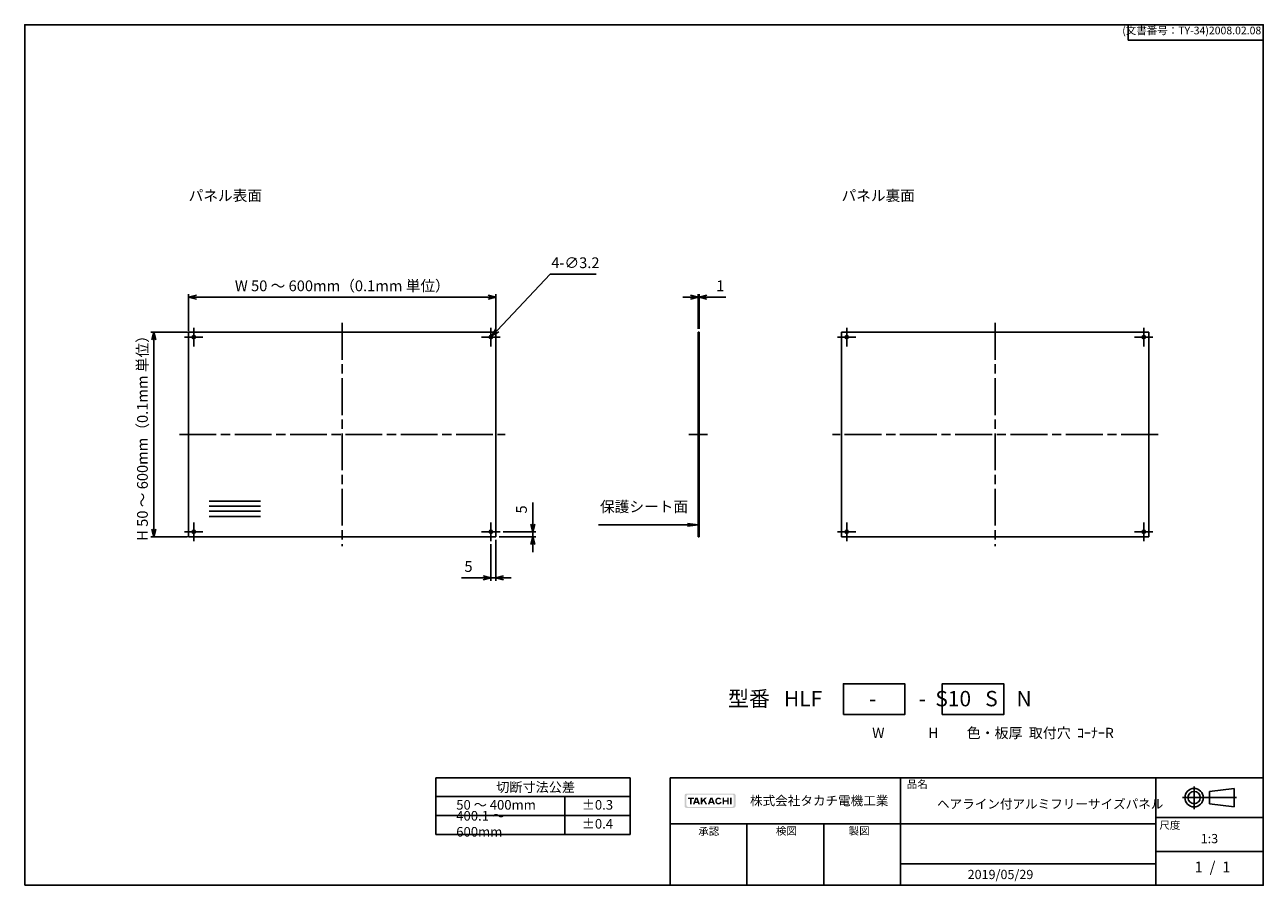
# Model space of a CAD drawing. Units: millimetres. Extents: x 0 to 1209, y 0 to 840.
import ezdxf
from ezdxf.enums import TextEntityAlignment as Align

# ---------------------------------------------------------------- set-up
doc = ezdxf.new("R2010")
doc.units = ezdxf.units.MM
doc.header["$LTSCALE"] = 3
for name, pattern in [('AM_ISO08W050', [18, 12, -1.5, 3, -1.5]), ('AM_ISO08W050x2', [9, 6, -0.75, 1.5, -0.75]), ('gen7a', [6.875, 4.75, -0.875, 0.375, -0.875])]:
    doc.linetypes.add(name, pattern=pattern)
doc.layers.add('7A', color=4, linetype='gen7a')
doc.layers.add('RAHM2', color=1, linetype='Continuous')
for name, color, linetype, lineweight in [('AM_5', 3, 'Continuous', 25), ('AM_7', 4, 'AM_ISO08W050', 25), ('AM_8', 1, 'Continuous', 25), ('ﾊﾟﾈﾙ', 7, 'Continuous', 25)]:
    doc.layers.add(name, color=color, linetype=linetype, lineweight=lineweight)
doc.styles.add('ACISOTS', font='isocp.shx', dxfattribs={"height": 1, "bigfont": 'extfont.shx'})
doc.styles.get("Standard").update_dxf_attribs({"font": 'ISOCP.SHX', "bigfont": 'EXTFONT.SHX'})
doc.dimstyles.new('AM_ISO$0', dxfattribs={"dimtxt": 3.5, "dimasz": 2.5, "dimexe": 1, "dimexo": 1, "dimgap": 1.5, "dimtad": 1, "dimdsep": 46, "dimtxsty": 'Standard', "dimblk": 'OPEN30', "dimcen": 0, "dimclrd": 3, "dimclre": 3, "dimclrt": 2, "dimadec": 0, "dimazin": 2, "dimtp": 0.1, "dimtm": 0.1, "dimtfac": 0.71, "dimtmove": 0, "dimatfit": 3, "dimldrblk": 'OPEN30', "dimfxl": 0, "dimlwd": -1, "dimlwe": -1, "dimarcsym": 0})
doc.dimstyles.new('AM_ISO$3', dxfattribs={"dimtxt": 3.5, "dimasz": 2.5, "dimexe": 1, "dimexo": 1, "dimgap": 1.5, "dimtad": 1, "dimtoh": 1, "dimdsep": 46, "dimtxsty": 'Standard', "dimblk": 'OPEN30', "dimcen": 0, "dimclrd": 3, "dimclre": 3, "dimclrt": 2, "dimadec": 0, "dimazin": 2, "dimtp": 0.1, "dimtm": 0.1, "dimtfac": 0.71, "dimtofl": 0, "dimtmove": 0, "dimatfit": 0, "dimldrblk": 'OPEN30', "dimfxl": 0, "dimlwd": -1, "dimlwe": -1, "dimarcsym": 0})

# ---------------------------------------------------------------- blocks, each defined once
blk = doc.blocks.new('TK-A3')
for p, q in [((359, 280), (359, 275)), ((359, 275), (403, 275))]:
    blk.add_line(p, q)
blk.add_lwpolyline([(0, 0), (403, 0), (403, 280), (0, 280.0000000000001)], close=True)
at = {"insert": (402.3592953827349, 276.108542987227), "char_height": 2.5, "width": 43.07840397728299, "attachment_point": 9}
blk.add_mtext('(文書番号：TY-34)2008.02.08', dxfattribs=at)
blk = doc.blocks.new('A$C0FAF06CF')
at = {"layer": 'AM_8'}
h = blk.add_hatch(color=1, dxfattribs=at)
edge = h.paths.add_edge_path()
edge.add_line((-8.013599999999968, -2.411500000000411), (8.013600000000068, -2.411500000000414))
edge.add_arc((8.013600000000054, -1.773380000000513), 0.6381199999999012, 270, 360)
edge.add_line((8.651719999999955, -1.773380000000513), (8.651719999999969, 1.773379999999486))
edge.add_arc((8.013600000000025, 1.773379999999429), 0.638119999999958, 5.103880138248065e-12, 90.0000000000013)
edge.add_line((8.013599999999997, 2.411499999999391), (-8.013599999999997, 2.411499999999387))
edge.add_arc((-8.013600000000025, 1.773379999999436), 0.638119999999951, 89.99999999999682, 179.9999999999955)
edge.add_line((-8.651719999999983, 1.773379999999486), (-8.651719999999983, -1.773380000000506))
edge.add_arc((-8.013600000000025, -1.773380000000458), 0.638119999999951, 180.0000000000043, 270.0000000000045)
edge = h.paths.add_edge_path(flags=16)
edge.add_line((-7.471939999999961, 2.092439999999486), (7.471940000000018, 2.092439999999479))
edge.add_arc((7.471940000000046, 1.550779999999479), 0.5416600000000003, 7.958078640513122e-13, 90.00000000000148, ccw=False)
edge.add_line((8.013600000000025, 1.550779999999486), (8.013600000000025, -1.550780000000506))
edge.add_arc((7.471940000000018, -1.550780000000502), 0.5416600000000074, 270, 359.99999999999966, ccw=False)
edge.add_line((7.471940000000018, -2.092440000000506), (-7.471939999999961, -2.092440000000513))
edge.add_arc((-7.471939999999961, -1.550780000000506), 0.5416600000000074, 180, 270, ccw=False)
edge.add_line((-8.013599999999968, -1.550780000000506), (-8.013599999999968, 1.550779999999486))
edge.add_arc((-7.471939999999961, 1.550779999999486), 0.5416600000000003, 90, 180, ccw=False)
for points in [[(-5.453699999999969, 0.5935999999994923), (-5.453699999999969, 1.038799999999492), (-7.531299999999987, 1.038799999999492), (-7.531299999999987, 0.5935999999994923), (-6.759619999999984, 0.5935999999994923), (-6.759619999999984, -1.224300000000516), (-6.225379999999973, -1.224300000000516), (-6.225379999999973, 0.5935999999994923)], [(-3.146079999999984, 1.038799999999492), (-3.146079999999984, -1.224300000000516), (-2.671199999999942, -1.224300000000516), (-2.671199999999942, -0.6184186206901412), (-2.193432261217481, -0.1027759420753025), (-1.520149446800417, -1.224300000000516), (-0.9571799999999939, -1.224300000000516), (-1.851807874889658, 0.2659306476478651), (-1.135707252964409, 1.038799999999492), (-1.788279380580377, 1.038799999999492), (-2.671199999999942, 0.08588602895155795), (-2.671199999999942, 1.038799999999492)], [(4.304715008555604, 1.038799999999492), (4.304715008555604, -1.224300000000516), (4.775885008555576, -1.224300000000516), (4.775885008555576, -0.3153500000005121), (5.829525008555606, -0.3153500000005121), (5.829525008555606, -1.224300000000516), (6.300695008555579, -1.224300000000516), (6.300695008555579, 1.038799999999492), (5.829525008555606, 1.038799999999492), (5.829525008555606, 0.1298499999994878), (4.775885008555576, 0.1298499999994878), (4.775885008555576, 1.038799999999492)], [(7.28013500855559, -1.224300000000516), (7.28013500855559, 1.038799999999492), (6.805255008555605, 1.038799999999492), (6.805255008555605, -1.224300000000516)]]:
    blk.add_hatch(color=1, dxfattribs=at).paths.add_polyline_path(points)
h = blk.add_hatch(color=1, dxfattribs=at)
h.paths.add_polyline_path([(-5.264049114754044, -1.224300000000516), (-5.084217508196673, -0.7345800000005109), (-4.161102491803263, -0.7345800000005109), (-3.981270885245877, -1.224300000000516), (-3.420619999999971, -1.224300000000516), (-4.251659999999958, 1.038799999999492), (-4.993659999999977, 1.038799999999492), (-5.82469999999995, -1.224300000000516)])
h.paths.add_polyline_path([(-4.332759934426207, -0.2671200000005083), (-4.912560065573729, -0.2671200000005083), (-4.622659999999968, 0.5223399999994971)], flags=16)
h = blk.add_hatch(color=1, dxfattribs=at)
h.paths.add_polyline_path([(-0.1961891147540484, -1.224300000000516), (-0.01635750819667692, -0.7345800000005109), (0.9067575081967476, -0.7345800000005109), (1.086589114754119, -1.224300000000516), (1.647240000000011, -1.224300000000516), (0.8162000000000376, 1.038799999999492), (0.07420000000001892, 1.038799999999492), (-0.7568399999999542, -1.224300000000516)])
h.paths.add_polyline_path([(0.7351000655737892, -0.2671200000005083), (0.1552999344262673, -0.2671200000005083), (0.4452000000000282, 0.5223399999994971)], flags=16)
h = blk.add_hatch(color=1, dxfattribs=at)
edge = h.paths.add_edge_path()
edge.add_ellipse((2.878960000000006, -0.09275000000052636), major_axis=(0, 0.7271600000000495), ratio=0.8673469387754512, start_angle=304.6510247185947, end_angle=609.4109213221484)
edge.add_line((3.469375036740871, -0.3484654247793539), (3.941135008555591, -0.5527900000005097))
edge.add_arc((2.878960000000006, -0.09275000000051214), 1.157520000000027, 38.550540790803325, 336.58201840165333, ccw=False)
edge.add_line((3.784208621486187, 0.6286219454599618), (3.397792961318373, 0.3206961337928842))
blk = doc.blocks.new('TK-仕様書NEW')
for p, q in [((0, 35), (-193, 35)), ((-193, 35), (-193, 0)), ((-118, 35), (-118, 0)), ((-35, 35), (-35, 0)), ((0, 35), (0, 0)), ((-17.5, 30.5), (-9.5, 31.5)), ((-17.5, 26.5), (-17.5, 30.5)), ((-9.5, 31.5), (-9.5, 25.5)), ((-9.5, 25.5), (-17.5, 26.5)), ((-35, 22), (0, 22)), ((-193.0000000000001, 19.99999999999994), (-35, 19.99999999999994)), ((-168.0000000000001, 19.99999999999994), (-168, 0)), ((-143.0000000000001, 19.99999999999994), (-143, 0)), ((-35, 11), (0, 11)), ((-35.00000000000011, 7), (-118, 7)), ((0, 0), (-193, 0))]:
    blk.add_line(p, q)
for radius in [3, 2]:
    blk.add_circle((-22.5, 28.5), radius)
at = {"layer": '7A'}
for q in [(-26.22303737125117, 28.5), (-22.5, 32.07478664473149), (-22.5, 24.78991724228479), (-8.718691599714703, 28.5)]:
    blk.add_line((-22.5, 28.5), q, dxfattribs=at)
at = {"xscale": 0.96, "yscale": 0.96, "zscale": 0.96}
blk.add_blockref('A$C0FAF06CF', (-180, 27.49999999999997), dxfattribs=at)
at = {"insert": (-167, 27.49999999999997), "char_height": 3, "width": 42.88435181670968, "attachment_point": 4}
blk.add_mtext('\\fＭＳ ゴシック|b0|i0|c128|p49;株式会社タカチ電機工業', dxfattribs=at)
for tag, p in [('品名', (-106.1561493930892, 24.94727555274869)), ('型番', (-106.139168248561, 11.53771236320705))]:
    blk.add_attdef(tag, p, '', height=3.5)
for tag, height, p in [('GEN-TITLE-SCA', 3, (-17.5, 14.79266317345349)), ('承認', 3.5, (-180.7195176573869, 7.729076668239944)), ('検図', 3.5, (-155.5000000000001, 7.729076668239941)), ('製図', 3.5, (-130.5000000000001, 7.729076668239941)), ('総ページ数', 3.5, (-12, 5.5)), ('ページNO.', 3.5, (-21, 5.5))]:
    blk.add_attdef(tag, text='', height=height).set_placement(p, align=Align.MIDDLE)
blk.add_attdef('GEN-TITLE-DAT', text='', height=3).set_placement((-85.5, 3.5), align=Align.MIDDLE_CENTER)
at = {"layer": 'RAHM2', "char_height": 2.5}
for s, insert, width, attachment_point in [('品名', (-116, 32.55103540727967), 90, 4), ('尺度', (-33.80025513713144, 20.80103540727967), 20, 1), ('承認', (-180.4289022005786, 18.8010354072796), 17, 2), ('検図', (-155.1678725559622, 18.92584712714763), 17, 2), ('製図', (-131.4954787961751, 18.95800561859733), 17, 2)]:
    blk.add_mtext(s, dxfattribs=dict(at, insert=insert, width=width, attachment_point=attachment_point))
at = {"layer": 'RAHM2', "color": 0, "insert": (-16.5, 5.5), "char_height": 3.5, "width": 4.469919821818735, "attachment_point": 5}
blk.add_mtext('/', dxfattribs=at)
blk = doc.blocks.new('_Open30')
at = {"color": 0, "linetype": 'ByBlock', "lineweight": -2}
for p, q in [((-1, 0.26794919), (0, 0)), ((0, 0), (-1, -0.26794919)), ((0, 0), (-1, 0))]:
    blk.add_line(p, q, dxfattribs=at)
blk = doc.blocks.new('*D14')
at = {"layer": 'AM_5', "color": 3, "transparency": 16777216}
for p, q in [((159.9884376484652, 541.041362706), (159.9884376484652, 577.041362706)), ((167.4884376484652, 574.041362706), (452.4884376484652, 574.041362706)), ((459.9884376484652, 541.0413627059997), (459.9884376484652, 577.041362706))]:
    blk.add_line(p, q, dxfattribs=at)
at = {"layer": 'Defpoints', "color": 0, "transparency": 16777216}
for p in [(459.9884376484652, 574.041362706), (159.9884376484652, 538.041362706), (459.9884376484652, 538.0413627059997)]:
    blk.add_point(p, dxfattribs=at)
at = {"layer": 'AM_5', "color": 3, "transparency": 16777216, "xscale": 7.5, "yscale": 7.5, "zscale": 7.5, "rotation": 180}
blk.add_blockref('_Open30', (159.9884376484652, 574.041362706), dxfattribs=at)
at = {"layer": 'AM_5', "color": 3, "transparency": 16777216, "xscale": 7.5, "yscale": 7.5, "zscale": 7.5}
blk.add_blockref('_Open30', (459.9884376484652, 574.041362706), dxfattribs=at)
at = {"layer": 'AM_5', "color": 2, "transparency": 16777216, "insert": (309.9884376484652, 583.791362706), "char_height": 10.5, "attachment_point": 5}
blk.add_mtext('W 50 ～ 600mm（0.1mm 単位）', dxfattribs=at)
blk = doc.blocks.new('*D15')
at = {"layer": 'AM_5', "color": 3, "transparency": 16777216}
for p, q in [((158.9884376484652, 540.041362706), (122.9884376484651, 540.041362706)), ((125.9884376484651, 532.541362706), (125.9884376484651, 347.5413627059999)), ((158.9884376484652, 340.0413627059999), (122.9884376484651, 340.0413627059999))]:
    blk.add_line(p, q, dxfattribs=at)
at = {"layer": 'Defpoints', "color": 0, "transparency": 16777216}
for p in [(161.9884376484652, 540.041362706), (125.9884376484651, 340.0413627059999), (161.9884376484652, 340.0413627059999)]:
    blk.add_point(p, dxfattribs=at)
at = {"layer": 'AM_5', "color": 3, "transparency": 16777216, "xscale": 7.5, "yscale": 7.5, "zscale": 7.5}
for p, rotation in [((125.9884376484651, 540.041362706), 90), ((125.9884376484651, 340.0413627059999), 270)]:
    blk.add_blockref('_Open30', p, dxfattribs=dict(at, rotation=rotation))
at = {"layer": 'AM_5', "color": 2, "transparency": 16777216, "insert": (116.238437648465, 440.041362706), "char_height": 10.5, "attachment_point": 5, "rotation": 90}
blk.add_mtext('H 50 ～ 600mm（0.1mm 単位）', dxfattribs=at)
blk = doc.blocks.new('*D16')
at = {"layer": 'AM_5', "color": 3, "transparency": 16777216}
for p, q in [((461.2170225908005, 541.6757224803956), (512.7561332472397, 596.5724615812978)), ((512.7561332472397, 596.5724615812978), (557.7867533259799, 596.5724615812978))]:
    blk.add_line(p, q, dxfattribs=at)
at = {"layer": 'Defpoints', "color": 0, "transparency": 16777216}
for p in [(453.8933018344281, 533.8748818665462), (456.0835734625022, 536.2078435454545)]:
    blk.add_point(p, dxfattribs=at)
at = {"layer": 'AM_5', "color": 3, "transparency": 16777216, "xscale": 7.5, "yscale": 7.5, "zscale": 7.5, "rotation": 226.8068551381945}
blk.add_blockref('_Open30', (456.0835734625022, 536.2078435454545), dxfattribs=at)
at = {"layer": 'AM_5', "color": 2, "transparency": 16777216, "insert": (537.5214432866101, 606.3234950458645), "char_height": 10.5, "attachment_point": 5}
blk.add_mtext('4-∅3.2', dxfattribs=at)
blk = doc.blocks.new('*D17')
at = {"layer": 'AM_5', "color": 3, "transparency": 16777216}
for p, q in [((495.9884386584654, 352.5413627060001), (495.9884386584654, 373.6762869464919)), ((462.9884376484654, 340.041362706), (498.9884386584654, 340.041362706)), ((466.9884376484656, 345.0413627060001), (498.9884386584654, 345.0413627060001)), ((495.9884386584654, 340.041362706), (495.9884386584654, 345.0413627060001)), ((495.9884386584654, 332.541362706), (495.9884386584654, 325.041362706))]:
    blk.add_line(p, q, dxfattribs=at)
at = {"layer": 'Defpoints', "color": 0, "transparency": 16777216}
for p in [(459.9884376484654, 340.041362706), (463.9884376484656, 345.0413627060001), (495.9884386584654, 345.0413627060001)]:
    blk.add_point(p, dxfattribs=at)
at = {"layer": 'AM_5', "color": 3, "transparency": 16777216, "xscale": 7.5, "yscale": 7.5, "zscale": 7.5}
for p, rotation in [((495.9884386584654, 345.0413627060001), 270), ((495.9884386584654, 340.041362706), 90)]:
    blk.add_blockref('_Open30', p, dxfattribs=dict(at, rotation=rotation))
at = {"layer": 'AM_5', "color": 2, "transparency": 16777216, "insert": (486.2384386584653, 366.8588248262458), "char_height": 10.5, "attachment_point": 5, "rotation": 90}
blk.add_mtext('5', dxfattribs=at)
blk = doc.blocks.new('*D18')
at = {"layer": 'AM_5', "color": 3, "transparency": 16777216}
for p, q in [((649.8632467488401, 574.0520848864626), (642.3632467488401, 574.0520848864626)), ((657.3632467488401, 543.041362706), (657.3632467488401, 577.0520848864626)), ((657.3632467488401, 574.0520848864626), (658.3632467488401, 574.0520848864626)), ((658.3632467488401, 543.041362706), (658.3632467488401, 577.0520848864626)), ((665.8632467488401, 574.0520848864626), (684.4632467488401, 574.0520848864626))]:
    blk.add_line(p, q, dxfattribs=at)
at = {"layer": 'Defpoints', "color": 0, "transparency": 16777216}
for p in [(658.3632467488401, 574.0520848864626), (657.3632467488401, 540.041362706), (658.3632467488401, 540.041362706)]:
    blk.add_point(p, dxfattribs=at)
at = {"layer": 'AM_5', "color": 3, "transparency": 16777216, "xscale": 7.5, "yscale": 7.5, "zscale": 7.5}
blk.add_blockref('_Open30', (657.3632467488401, 574.0520848864626), dxfattribs=at)
at = {"layer": 'AM_5', "color": 3, "transparency": 16777216, "xscale": 7.5, "yscale": 7.5, "zscale": 7.5, "rotation": 180}
blk.add_blockref('_Open30', (658.3632467488401, 574.0520848864626), dxfattribs=at)
at = {"layer": 'AM_5', "color": 2, "transparency": 16777216, "insert": (678.91324674884, 583.8020848864626), "char_height": 10.5, "attachment_point": 5}
blk.add_mtext('1', dxfattribs=at)
blk = doc.blocks.new('A$C70353582')
for p, q in [((0, 0), (0, -55.5)), ((0, 0), (189.6507078240361, 0)), ((189.6507078240361, 0), (189.6507078240361, -55.5)), ((0, -18.5), (189.6507078240361, -18.5)), ((126, -18.52499999999998), (126, -55.5)), ((0, -55.5), (189.6507078240361, -55.5))]:
    blk.add_line(p, q)
at = {"color": 1}
blk.add_line((0, -36.99999999999997), (189.6507078240361, -36.99999999999994), dxfattribs=at)
at = {"color": 2, "insert": (97.5, -9.262499999999989), "char_height": 9.38, "attachment_point": 5, "style": 'ACISOTS'}
blk.add_mtext('{\\C2;切断寸法公差}', dxfattribs=at)
at = {"color": 2, "char_height": 9.375, "style": 'ACISOTS'}
for s, insert, width, attachment_point in [('50 ～ 400mm', (20, -27.75), 86.00000000000003, 4), ('±0.3', (157.825353912018, -27.75), 63.65070782403615, 5), ('400.1 ～ 600mm', (20, -46.25), 86.00000000000003, 4), ('±0.4', (157.825353912018, -46.22499999999999), 63.65070782403615, 5)]:
    blk.add_mtext(s, dxfattribs=dict(at, insert=insert, width=width, attachment_point=attachment_point))
blk = doc.blocks.new('*D24')
at = {"layer": 'AM_5', "color": 3, "transparency": 16777216}
for p, q in [((454.9884376484654, 333.0413627059999), (454.9884376484654, 297.0413627059999)), ((459.9884376484652, 337.0413627059999), (459.9884376484652, 297.0413627059999)), ((447.4884376484654, 300.0413627059999), (426.3535134079737, 300.0413627059999)), ((459.9884376484652, 300.0413627059999), (454.9884376484654, 300.0413627059999)), ((467.4884376484652, 300.0413627059999), (474.9884376484652, 300.0413627059999))]:
    blk.add_line(p, q, dxfattribs=at)
at = {"layer": 'Defpoints', "color": 0, "transparency": 16777216}
for p in [(459.9884376484652, 340.0413627059999), (454.9884376484654, 336.0413627059999), (454.9884376484654, 300.0413627059999)]:
    blk.add_point(p, dxfattribs=at)
at = {"layer": 'AM_5', "color": 3, "transparency": 16777216, "xscale": 7.5, "yscale": 7.5, "zscale": 7.5}
blk.add_blockref('_Open30', (454.9884376484654, 300.0413627059999), dxfattribs=at)
at = {"layer": 'AM_5', "color": 3, "transparency": 16777216, "xscale": 7.5, "yscale": 7.5, "zscale": 7.5, "rotation": 180}
blk.add_blockref('_Open30', (459.9884376484652, 300.0413627059999), dxfattribs=at)
at = {"layer": 'AM_5', "color": 2, "transparency": 16777216, "insert": (433.1709755282195, 309.7913627059999), "char_height": 10.5, "attachment_point": 5}
blk.add_mtext('5', dxfattribs=at)

msp = doc.modelspace()

# ---------------------------------------------------------------- linework, layer by layer
for points in [[(799.1023926977336, 166.6632946256345), (859.1023926977336, 166.6632946256345), (859.1023926977336, 196.6632946256345), (799.1023926977336, 196.6632946256345)], [(895.6260476304496, 166.6632946256345), (955.6260476304496, 166.6632946256345), (955.6260476304496, 196.6632946256345), (895.6260476304496, 196.6632946256345)]]:
    msp.add_lwpolyline(points, close=True)
at = {"layer": 'AM_5', "color": 3}
msp.add_line((559.9530828086163, 351.8788819839751), (657.3632467488401, 351.8788819839751), dxfattribs=at)
at = {"layer": 'AM_5', "color": 3, "linetype": 'Continuous'}
for p, q in [((657.3632467488401, 351.8788819839751), (646.8632467488401, 353.2612332024751)), ((646.8632467488401, 350.4965307654751), (657.3632467488401, 351.8788819839751))]:
    msp.add_line(p, q, dxfattribs=at)
at = {"layer": 'AM_7'}
for p, q in [((309.9884376484652, 549.0413627059997), (309.9884376484652, 331.0413627059999)), ((947.3632467488401, 549.0413627059997), (947.3632467488401, 331.0413627059999)), ((150.9884376484652, 440.0413627059999), (468.9884376484652, 440.0413627059998)), ((1106.36324674884, 440.0413627059999), (788.3632467488401, 440.0413627059998))]:
    msp.add_line(p, q, dxfattribs=at)
at = {"layer": 'AM_7', "linetype": 'AM_ISO08W050x2'}
for p, q in [((164.9884376484652, 535.0413627059997), (155.9884376484652, 535.0413627059997)), ((164.9884376484652, 535.0413627059997), (164.9884376484652, 544.0413627059997)), ((164.9884376484652, 535.0413627059997), (173.9884376484652, 535.0413627059997)), ((164.9884376484652, 535.0413627059997), (164.9884376484652, 526.0413627059997)), ((454.9884376484652, 535.0413627059997), (445.9884376484652, 535.0413627059997)), ((454.9884376484652, 535.0413627059997), (454.9884376484652, 544.0413627059997)), ((454.9884376484652, 535.0413627059997), (454.9884376484652, 526.0413627059997)), ((454.9884376484652, 535.0413627059997), (463.9884376484652, 535.0413627059997)), ((802.3632467488401, 535.0413627059997), (793.3632467488401, 535.0413627059997)), ((802.3632467488401, 535.0413627059997), (802.3632467488401, 544.0413627059997)), ((802.3632467488401, 535.0413627059997), (811.3632467488401, 535.0413627059997)), ((802.3632467488401, 535.0413627059997), (802.3632467488401, 526.0413627059997)), ((1092.36324674884, 535.0413627059997), (1083.36324674884, 535.0413627059997)), ((1092.36324674884, 535.0413627059997), (1092.36324674884, 544.0413627059997)), ((1092.36324674884, 535.0413627059997), (1092.36324674884, 526.0413627059997)), ((1092.36324674884, 535.0413627059997), (1101.36324674884, 535.0413627059997)), ((648.3632467488401, 440.0413627059999), (667.3632467488401, 440.0413627059999)), ((164.9884376484649, 345.041362706), (164.9884376484649, 354.041362706)), ((454.9884376484654, 345.041362706), (454.9884376484654, 354.041362706)), ((802.3632467488399, 345.041362706), (802.3632467488399, 354.041362706)), ((1092.36324674884, 345.041362706), (1092.36324674884, 354.041362706)), ((164.9884376484649, 345.041362706), (155.9884376484649, 345.041362706)), ((164.9884376484649, 345.041362706), (173.9884376484649, 345.0413627059999)), ((164.9884376484649, 345.041362706), (164.9884376484649, 336.0413627059999)), ((454.9884376484654, 345.041362706), (445.9884376484654, 345.0413627059999)), ((454.9884376484654, 345.041362706), (454.9884376484654, 336.0413627059999)), ((454.9884376484654, 345.041362706), (463.9884376484654, 345.041362706)), ((802.3632467488399, 345.041362706), (793.3632467488399, 345.041362706)), ((802.3632467488399, 345.041362706), (811.3632467488399, 345.0413627059999)), ((802.3632467488399, 345.041362706), (802.3632467488399, 336.0413627059999)), ((1092.36324674884, 345.041362706), (1083.36324674884, 345.0413627059999)), ((1092.36324674884, 345.041362706), (1092.36324674884, 336.0413627059999)), ((1092.36324674884, 345.041362706), (1101.36324674884, 345.041362706))]:
    msp.add_line(p, q, dxfattribs=at)
at = {"layer": 'ﾊﾟﾈﾙ'}
for p, q in [((657.3632467488401, 540.041362706), (657.3632467488401, 340.0413627059999)), ((657.3632467488401, 540.041362706), (658.3632467488401, 540.041362706)), ((658.3632467488401, 540.041362706), (658.3632467488401, 340.0413627059999)), ((179.9884376484652, 375.0413627059999), (229.9884376484652, 375.0413627059999)), ((179.9884376484652, 370.0413627059999), (229.9884376484652, 370.0413627059999)), ((179.9884376484652, 365.0413627059999), (229.9884376484652, 365.0413627059999)), ((179.9884376484652, 360.0413627059999), (229.9884376484652, 360.0413627059999)), ((657.3632467488401, 340.0413627059999), (658.3632467488401, 340.0413627059999))]:
    msp.add_line(p, q, dxfattribs=at)
for points in [[(159.9884376484652, 540.041362706), (159.9884376484652, 340.0413627059999)], [(459.9884376484652, 540.0413627059997), (159.9884376484652, 540.041362706)], [(459.9884376484652, 340.0413627059999), (459.9884376484652, 540.0413627059997)], [(797.3104438479083, 540.0413627059997), (1097.36324674884, 540.041362706)], [(797.3632467488401, 340.0413627059999), (797.3104438479083, 540.0413627059997)], [(1097.36324674884, 540.041362706), (1097.36324674884, 340.0413627059999)], [(159.9884376484652, 340.0413627059999), (459.9884376484652, 340.0413627059999)], [(1097.36324674884, 340.0413627059999), (797.3632467488401, 340.0413627059999)]]:
    msp.add_lwpolyline(points, dxfattribs=at)
for centre in [(164.9884376484652, 535.0413627059997), (454.9884376484652, 535.0413627059997), (802.3632467488401, 535.0413627059997), (1092.36324674884, 535.0413627059997), (164.9884376484649, 345.0413627059999), (454.9884376484654, 345.0413627059999), (802.3632467488399, 345.0413627059999), (1092.36324674884, 345.0413627059999)]:
    msp.add_circle(centre, 1.6, dxfattribs=at)

# ---------------------------------------------------------------- block references
at = {"lineweight": 0, "xscale": 3, "yscale": 3, "zscale": 3}
msp.add_blockref('TK-A3', (0, 0), dxfattribs=at)
msp.add_blockref('A$C70353582', (401.2130390949542, 105))
at = {"lineweight": 0}
ref = msp.add_blockref('TK-仕様書NEW', (1209, 0), dxfattribs=dict(at, xscale=3, yscale=3, zscale=3))
ref.add_attrib('GEN-TITLE-DAT', '2019/05/29', dxfattribs={"height": 9}).set_placement((952.5, 10.5), align=Align.MIDDLE_CENTER)
ref.add_attrib('品名', 'ヘアライン付アルミフリーサイズパネル', (890.5315518207324, 74.84182665824608), dxfattribs={"height": 9})
ref.add_attrib('GEN-TITLE-SCA', '1:3', dxfattribs={"height": 9}).set_placement((1156.5, 44.37798952036047), align=Align.MIDDLE)
ref.add_attrib('ページNO.', '1', dxfattribs={"height": 10.5}).set_placement((1146, 16.5), align=Align.MIDDLE)
ref.add_attrib('総ページ数', '1', dxfattribs={"height": 10.5}).set_placement((1173, 16.5), align=Align.MIDDLE)

# ---------------------------------------------------------------- texts
at = {"layer": 'AM_5', "color": 2, "attachment_point": 7, "style": 'ACISOTS'}
for s, insert, char_height in [('パネル表面', (159.9884376484652, 664.7529773014467), 10.5), ('パネル裏面', (797.3632467488401, 664.7529773014467), 10.5), ('保護シート面', (561.5487791069527, 361.0218829302889), 10.5), ('{\\C0;型番   HLF          -         -  S10   S    N}', (686.474463242108, 174.6726609593638), 15), ('{\\C0;W              H         色・板厚  取付穴  ｺｰﾅｰR}', (827.2845421908692, 143.6561262203172), 10)]:
    msp.add_mtext(s, dxfattribs=dict(at, insert=insert, char_height=char_height))

# ---------------------------------------------------------------- dimensions: what is measured, and where the dimension line sits
at = {"layer": 'AM_5'}
dim = msp.add_linear_dim(base=(459.9884376484652, 574.041362706), p1=(159.9884376484652, 538.041362706), p2=(459.9884376484652, 538.0413627059997), text='W 50 ～ 600mm（0.1mm 単位）', dimstyle='AM_ISO$0', override={"dimscale": 3, "dimpost": ''}, dxfattribs=at)
dim.commit()
dim.dimension.update_dxf_attribs({"geometry": '*D14', "text_midpoint": (309.9884376484652, 583.791362706)})
dim = msp.add_diameter_dim_2p(p1=(453.8933018344281, 533.8748818665462), p2=(456.0835734625022, 536.2078435454545), text='4-<>', dimstyle='AM_ISO$3', override={"dimscale": 3, "dimpost": ''}, dxfattribs=at)
dim.commit()
dim.dimension.update_dxf_attribs({"geometry": '*D16', "text_midpoint": (537.5214432866101, 596.5724615812976), "dimtype": 163})
for base, p1, p2, angle, override, picture, middle in [((658.3632467488401, 574.0520848864626), (657.3632467488401, 540.041362706), (658.3632467488401, 540.041362706), 1.141101885463838e-14, {"dimscale": 3}, '*D18', (678.91324674884, 583.8020848864626)), ((495.9884386584654, 345.0413627060001), (459.9884376484652, 340.0413627059999), (463.9884376484654, 345.041362706), 90.00000000000001, {"dimscale": 3, "dimpost": ''}, '*D17', (486.2384386584653, 366.8588248262458)), ((454.9884376484654, 300.0413627059999), (459.9884376484652, 340.0413627059999), (454.9884376484654, 336.0413627059999), 1.131887686614709e-13, {"dimscale": 3, "dimpost": ''}, '*D24', (433.1709755282195, 309.7913627059999))]:
    dim = msp.add_linear_dim(base=base, p1=p1, p2=p2, angle=angle, dimstyle='AM_ISO$0', override=override, dxfattribs=at)
    dim.commit()
    dim.dimension.update_dxf_attribs({"geometry": picture, "text_midpoint": middle})
dim = msp.add_linear_dim(base=(125.9884376484651, 340.0413627059999), p1=(161.9884376484652, 540.041362706), p2=(161.9884376484652, 340.0413627059999), angle=89.99999999999997, text='H 50 ～ 600mm（0.1mm 単位）', dimstyle='AM_ISO$0', override={"dimscale": 3, "dimpost": ''}, dxfattribs=at)
dim.commit()
dim.dimension.update_dxf_attribs({"geometry": '*D15', "text_midpoint": (116.238437648465, 440.041362706)})

doc.saveas('drawing.dxf')
